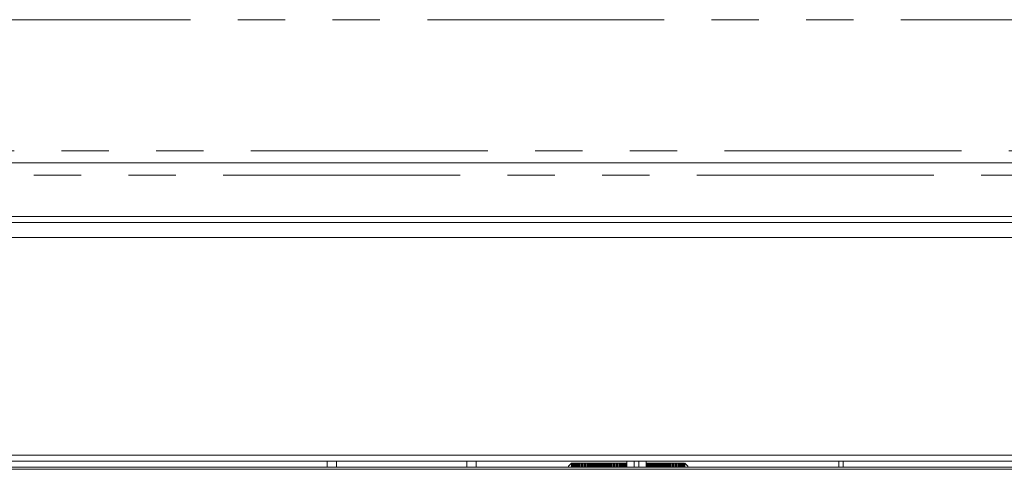
# Model space of a CAD drawing. Units: millimetres. Extents: x 5 to 415, y 5 to 292.
# Drawn here: x 59 to 86, y 229 to 241 of the extents above; entities that cross this region are included whole.
import ezdxf

# ---------------------------------------------------------------- set-up
doc = ezdxf.new("R2010")
doc.units = ezdxf.units.MM
doc.linetypes.add('PHANTOM', pattern=[12.7, 6.35, -1.27, 1.27, -1.27, 1.27, -1.27])

msp = doc.modelspace()

# ---------------------------------------------------------------- linework, layer by layer
at = {"color": 8, "linetype": 'PHANTOM', "lineweight": 0}
for p, q in [((178.20754, 241.16905), (40.12755, 241.16905)), ((40.12755, 237.65305), (178.20754, 237.65305)), ((39.385, 237.00105), (178.95009, 237.00105)), ((67.81955, 229.33305), (67.81955, 229.1779)), ((71.31554, 229.33305), (71.31554, 229.1779))]:
    msp.add_line(p, q, dxfattribs=at)
at = {"color": 7, "linetype": 'Continuous', "lineweight": 15}
for p, q in [((39.65955, 237.33305), (178.67555, 237.33305)), ((39.88755, 235.89305), (178.44755, 235.89305)), ((30.56754, 235.73305), (187.76755, 235.73305)), ((187.76755, 235.33305), (30.56754, 235.33305)), ((30.56754, 229.49305), (187.76755, 229.49305)), ((187.76755, 229.33305), (30.56754, 229.33305)), ((40.60755, 229.1779), (177.72755, 229.1779)), ((67.56755, 229.33305), (67.56755, 229.1779)), ((71.56755, 229.33305), (71.56755, 229.1779)), ((74.11955, 229.28105), (74.03955, 229.20105)), ((74.03955, 229.1779), (74.03955, 229.20105)), ((74.14755, 229.28105), (74.11955, 229.28105)), ((74.11955, 229.28105), (74.11955, 229.1779)), ((74.15155, 229.27305), (74.14755, 229.28105)), ((74.14755, 229.28105), (74.14755, 229.1779)), ((74.15955, 229.28105), (74.15155, 229.27305)), ((74.15155, 229.27305), (74.15155, 229.1779)), ((74.18755, 229.28105), (74.15955, 229.28105)), ((74.15955, 229.28105), (74.15955, 229.1779)), ((74.19155, 229.27305), (74.18755, 229.28105)), ((74.18755, 229.28105), (74.18755, 229.1779)), ((74.19955, 229.28105), (74.19155, 229.27305)), ((74.19155, 229.27305), (74.19155, 229.1779)), ((74.22755, 229.28105), (74.19955, 229.28105)), ((74.19955, 229.28105), (74.19955, 229.1779)), ((74.23155, 229.27305), (74.22755, 229.28105)), ((74.22755, 229.28105), (74.22755, 229.1779)), ((74.23955, 229.28105), (74.23155, 229.27305)), ((74.23155, 229.27305), (74.23155, 229.1779)), ((74.26755, 229.28105), (74.23955, 229.28105)), ((74.23955, 229.28105), (74.23955, 229.1779)), ((74.27155, 229.27305), (74.26755, 229.28105)), ((74.26755, 229.28105), (74.26755, 229.1779)), ((74.27955, 229.28105), (74.27155, 229.27305)), ((74.27155, 229.27305), (74.27155, 229.1779)), ((74.30755, 229.28105), (74.27955, 229.28105)), ((74.27955, 229.28105), (74.27955, 229.1779)), ((74.31155, 229.27305), (74.30755, 229.28105)), ((74.30755, 229.28105), (74.30755, 229.1779)), ((74.31954, 229.28105), (74.31155, 229.27305)), ((74.31155, 229.27305), (74.31155, 229.1779)), ((74.34754, 229.28105), (74.31954, 229.28105)), ((74.31954, 229.28105), (74.31954, 229.1779)), ((74.35155, 229.27305), (74.34754, 229.28105)), ((74.34754, 229.28105), (74.34754, 229.1779)), ((74.35955, 229.28105), (74.35155, 229.27305)), ((74.35155, 229.27305), (74.35155, 229.1779)), ((74.38755, 229.28105), (74.35955, 229.28105)), ((74.35955, 229.28105), (74.35955, 229.1779)), ((74.39155, 229.27305), (74.38755, 229.28105)), ((74.38755, 229.28105), (74.38755, 229.1779)), ((74.39955, 229.28105), (74.39155, 229.27305)), ((74.39155, 229.27305), (74.39155, 229.1779)), ((74.42755, 229.28105), (74.39955, 229.28105)), ((74.39955, 229.28105), (74.39955, 229.1779)), ((74.43155, 229.27305), (74.42755, 229.28105)), ((74.42755, 229.28105), (74.42755, 229.1779)), ((74.43955, 229.28105), (74.43155, 229.27305)), ((74.43155, 229.27305), (74.43155, 229.1779)), ((74.46755, 229.28105), (74.43955, 229.28105)), ((74.43955, 229.28105), (74.43955, 229.1779)), ((74.47155, 229.27305), (74.46755, 229.28105)), ((74.46755, 229.28105), (74.46755, 229.1779)), ((74.47955, 229.28105), (74.47155, 229.27305)), ((74.47155, 229.27305), (74.47155, 229.1779)), ((74.50755, 229.28105), (74.47955, 229.28105)), ((74.47955, 229.28105), (74.47955, 229.1779)), ((74.51155, 229.27305), (74.50755, 229.28105)), ((74.50755, 229.28105), (74.50755, 229.1779)), ((74.51955, 229.28105), (74.51155, 229.27305)), ((74.51155, 229.27305), (74.51155, 229.1779)), ((74.54755, 229.28105), (74.51955, 229.28105)), ((74.51955, 229.28105), (74.51955, 229.1779)), ((74.55155, 229.27305), (74.54755, 229.28105)), ((74.54755, 229.28105), (74.54755, 229.1779)), ((74.55955, 229.28105), (74.55155, 229.27305)), ((74.55155, 229.27305), (74.55155, 229.1779)), ((74.58755, 229.28105), (74.55955, 229.28105)), ((74.55955, 229.28105), (74.55955, 229.1779)), ((74.59154, 229.27305), (74.58755, 229.28105)), ((74.58755, 229.28105), (74.58755, 229.1779)), ((74.59955, 229.28105), (74.59154, 229.27305)), ((74.59154, 229.27305), (74.59154, 229.1779)), ((74.62755, 229.28105), (74.59955, 229.28105)), ((74.59955, 229.28105), (74.59955, 229.1779)), ((74.63155, 229.27305), (74.62755, 229.28105)), ((74.62755, 229.28105), (74.62755, 229.1779)), ((74.63955, 229.28105), (74.63155, 229.27305)), ((74.63155, 229.27305), (74.63155, 229.1779)), ((74.66755, 229.28105), (74.63955, 229.28105)), ((74.63955, 229.28105), (74.63955, 229.1779)), ((74.67155, 229.27305), (74.66755, 229.28105)), ((74.66755, 229.28105), (74.66755, 229.1779)), ((74.67955, 229.28105), (74.67155, 229.27305)), ((74.67155, 229.27305), (74.67155, 229.1779)), ((74.70754, 229.28105), (74.67955, 229.28105)), ((74.67955, 229.28105), (74.67955, 229.1779)), ((74.71155, 229.27305), (74.70754, 229.28105)), ((74.70754, 229.28105), (74.70754, 229.1779)), ((74.71955, 229.28105), (74.71155, 229.27305)), ((74.71155, 229.27305), (74.71155, 229.1779)), ((74.74755, 229.28105), (74.71955, 229.28105)), ((74.71955, 229.28105), (74.71955, 229.1779)), ((74.75155, 229.27305), (74.74755, 229.28105)), ((74.74755, 229.28105), (74.74755, 229.1779)), ((74.75955, 229.28105), (74.75155, 229.27305)), ((74.75155, 229.27305), (74.75155, 229.1779)), ((74.78755, 229.28105), (74.75955, 229.28105)), ((74.75955, 229.28105), (74.75955, 229.1779)), ((74.79155, 229.27305), (74.78755, 229.28105)), ((74.78755, 229.28105), (74.78755, 229.1779)), ((74.79955, 229.28105), (74.79155, 229.27305)), ((74.79155, 229.27305), (74.79155, 229.1779)), ((74.82755, 229.28105), (74.79955, 229.28105)), ((74.79955, 229.28105), (74.79955, 229.1779)), ((74.83155, 229.27305), (74.82755, 229.28105)), ((74.82755, 229.28105), (74.82755, 229.1779)), ((74.83955, 229.28105), (74.83155, 229.27305)), ((74.83155, 229.27305), (74.83155, 229.1779)), ((74.86755, 229.28105), (74.83955, 229.28105)), ((74.83955, 229.28105), (74.83955, 229.1779)), ((74.87155, 229.27305), (74.86755, 229.28105)), ((74.86755, 229.28105), (74.86755, 229.1779)), ((74.87954, 229.28105), (74.87155, 229.27305)), ((74.87155, 229.27305), (74.87155, 229.1779)), ((74.90754, 229.28105), (74.87954, 229.28105)), ((74.87954, 229.28105), (74.87954, 229.1779)), ((74.91155, 229.27305), (74.90754, 229.28105)), ((74.90754, 229.28105), (74.90754, 229.1779)), ((74.91955, 229.28105), (74.91155, 229.27305)), ((74.91155, 229.27305), (74.91155, 229.1779)), ((74.94755, 229.28105), (74.91955, 229.28105)), ((74.91955, 229.28105), (74.91955, 229.1779)), ((74.95154, 229.27305), (74.94755, 229.28105)), ((74.94755, 229.28105), (74.94755, 229.1779)), ((74.95955, 229.28105), (74.95154, 229.27305)), ((74.95154, 229.27305), (74.95154, 229.1779)), ((74.98755, 229.28105), (74.95955, 229.28105)), ((74.95955, 229.28105), (74.95955, 229.1779)), ((74.99155, 229.27305), (74.98755, 229.28105)), ((74.98755, 229.28105), (74.98755, 229.1779)), ((74.99955, 229.28105), (74.99155, 229.27305)), ((74.99155, 229.27305), (74.99155, 229.1779)), ((75.02755, 229.28105), (74.99955, 229.28105)), ((74.99955, 229.28105), (74.99955, 229.1779)), ((75.03155, 229.27305), (75.02755, 229.28105)), ((75.02755, 229.28105), (75.02755, 229.1779)), ((75.03955, 229.28105), (75.03155, 229.27305)), ((75.03155, 229.27305), (75.03155, 229.1779)), ((75.06755, 229.28105), (75.03955, 229.28105)), ((75.03955, 229.28105), (75.03955, 229.1779)), ((75.07155, 229.27305), (75.06755, 229.28105)), ((75.06755, 229.28105), (75.06755, 229.1779)), ((75.07955, 229.28105), (75.07155, 229.27305)), ((75.07155, 229.27305), (75.07155, 229.1779)), ((75.10755, 229.28105), (75.07955, 229.28105)), ((75.07955, 229.28105), (75.07955, 229.1779)), ((75.11155, 229.27305), (75.10755, 229.28105)), ((75.10755, 229.28105), (75.10755, 229.1779)), ((75.11955, 229.28105), (75.11155, 229.27305)), ((75.11155, 229.27305), (75.11155, 229.1779)), ((75.14755, 229.28105), (75.11955, 229.28105)), ((75.11955, 229.28105), (75.11955, 229.1779)), ((75.15155, 229.27305), (75.14755, 229.28105)), ((75.14755, 229.28105), (75.14755, 229.1779)), ((75.15955, 229.28105), (75.15155, 229.27305)), ((75.15155, 229.27305), (75.15155, 229.1779)), ((75.18755, 229.28105), (75.15955, 229.28105)), ((75.15955, 229.28105), (75.15955, 229.1779)), ((75.19155, 229.27305), (75.18755, 229.28105)), ((75.18755, 229.28105), (75.18755, 229.1779)), ((75.19955, 229.28105), (75.19155, 229.27305)), ((75.19155, 229.27305), (75.19155, 229.1779)), ((75.22755, 229.28105), (75.19955, 229.28105)), ((75.19955, 229.28105), (75.19955, 229.1779)), ((75.23155, 229.27305), (75.22755, 229.28105)), ((75.22755, 229.28105), (75.22755, 229.1779)), ((75.23955, 229.28105), (75.23155, 229.27305)), ((75.23155, 229.27305), (75.23155, 229.1779)), ((75.26754, 229.28105), (75.23955, 229.28105)), ((75.23955, 229.28105), (75.23955, 229.1779)), ((75.27155, 229.27305), (75.26754, 229.28105)), ((75.26754, 229.28105), (75.26754, 229.1779)), ((75.27955, 229.28105), (75.27155, 229.27305)), ((75.27155, 229.27305), (75.27155, 229.1779)), ((75.30755, 229.28105), (75.27955, 229.28105)), ((75.27955, 229.28105), (75.27955, 229.1779)), ((75.31155, 229.27305), (75.30755, 229.28105)), ((75.30755, 229.28105), (75.30755, 229.1779)), ((75.31955, 229.28105), (75.31155, 229.27305)), ((75.31155, 229.27305), (75.31155, 229.1779)), ((75.34755, 229.28105), (75.31955, 229.28105)), ((75.31955, 229.28105), (75.31955, 229.1779)), ((75.35155, 229.27305), (75.34755, 229.28105)), ((75.34755, 229.28105), (75.34755, 229.1779)), ((75.35955, 229.28105), (75.35155, 229.27305)), ((75.35155, 229.27305), (75.35155, 229.1779)), ((75.38755, 229.28105), (75.35955, 229.28105)), ((75.35955, 229.28105), (75.35955, 229.1779)), ((75.39155, 229.27305), (75.38755, 229.28105)), ((75.38755, 229.28105), (75.38755, 229.1779)), ((75.39955, 229.28105), (75.39155, 229.27305)), ((75.39155, 229.27305), (75.39155, 229.1779)), ((75.42755, 229.28105), (75.39955, 229.28105)), ((75.39955, 229.28105), (75.39955, 229.1779)), ((75.43155, 229.27305), (75.42755, 229.28105)), ((75.42755, 229.28105), (75.42755, 229.1779)), ((75.43954, 229.28105), (75.43155, 229.27305)), ((75.43155, 229.27305), (75.43155, 229.1779)), ((75.46755, 229.28105), (75.43954, 229.28105)), ((75.43954, 229.28105), (75.43954, 229.1779)), ((75.47155, 229.27305), (75.46755, 229.28105)), ((75.46755, 229.28105), (75.46755, 229.1779)), ((75.47955, 229.28105), (75.47155, 229.27305)), ((75.47155, 229.27305), (75.47155, 229.1779)), ((75.50755, 229.28105), (75.47955, 229.28105)), ((75.47955, 229.28105), (75.47955, 229.1779)), ((75.51154, 229.27305), (75.50755, 229.28105)), ((75.50755, 229.28105), (75.50755, 229.1779)), ((75.51955, 229.28105), (75.51154, 229.27305)), ((75.51154, 229.27305), (75.51154, 229.1779)), ((75.54755, 229.28105), (75.51955, 229.28105)), ((75.51955, 229.28105), (75.51955, 229.1779)), ((75.55155, 229.27305), (75.54755, 229.28105)), ((75.54755, 229.28105), (75.54755, 229.1779)), ((75.55955, 229.28105), (75.55155, 229.27305)), ((75.55155, 229.27305), (75.55155, 229.1779)), ((75.58755, 229.28105), (75.55955, 229.28105)), ((75.55955, 229.28105), (75.55955, 229.1779)), ((75.59155, 229.27305), (75.58755, 229.28105)), ((75.58755, 229.28105), (75.58755, 229.1779)), ((75.59955, 229.28105), (75.59155, 229.27305)), ((75.59155, 229.27305), (75.59155, 229.1779)), ((75.60755, 229.28105), (75.59955, 229.28105)), ((75.59955, 229.28105), (75.59955, 229.1779)), ((75.60755, 229.33305), (75.60755, 229.1779)), ((75.80755, 229.1779), (75.80755, 229.33305)), ((75.92755, 229.1779), (75.92755, 229.33305)), ((76.12755, 229.33305), (76.12755, 229.1779)), ((76.14755, 229.28105), (76.12755, 229.28105)), ((76.15155, 229.27305), (76.14755, 229.28105)), ((76.14755, 229.28105), (76.14755, 229.1779)), ((76.15955, 229.28105), (76.15155, 229.27305)), ((76.15155, 229.27305), (76.15155, 229.1779)), ((76.18755, 229.28105), (76.15955, 229.28105)), ((76.15955, 229.28105), (76.15955, 229.1779)), ((76.19155, 229.27305), (76.18755, 229.28105)), ((76.18755, 229.28105), (76.18755, 229.1779)), ((76.19955, 229.28105), (76.19155, 229.27305)), ((76.19155, 229.27305), (76.19155, 229.1779)), ((76.22755, 229.28105), (76.19955, 229.28105)), ((76.19955, 229.28105), (76.19955, 229.1779)), ((76.23155, 229.27305), (76.22755, 229.28105)), ((76.22755, 229.28105), (76.22755, 229.1779)), ((76.23955, 229.28105), (76.23155, 229.27305)), ((76.23155, 229.27305), (76.23155, 229.1779)), ((76.26755, 229.28105), (76.23955, 229.28105)), ((76.23955, 229.28105), (76.23955, 229.1779)), ((76.27155, 229.27305), (76.26755, 229.28105)), ((76.26755, 229.28105), (76.26755, 229.1779)), ((76.27955, 229.28105), (76.27155, 229.27305)), ((76.27155, 229.27305), (76.27155, 229.1779)), ((76.30755, 229.28105), (76.27955, 229.28105)), ((76.27955, 229.28105), (76.27955, 229.1779)), ((76.31155, 229.27305), (76.30755, 229.28105)), ((76.30755, 229.28105), (76.30755, 229.1779)), ((76.31955, 229.28105), (76.31155, 229.27305)), ((76.31155, 229.27305), (76.31155, 229.1779)), ((76.34755, 229.28105), (76.31955, 229.28105)), ((76.31955, 229.28105), (76.31955, 229.1779)), ((76.35155, 229.27305), (76.34755, 229.28105)), ((76.34755, 229.28105), (76.34755, 229.1779)), ((76.35954, 229.28105), (76.35155, 229.27305)), ((76.35155, 229.27305), (76.35155, 229.1779)), ((76.38754, 229.28105), (76.35954, 229.28105)), ((76.35954, 229.28105), (76.35954, 229.1779)), ((76.39155, 229.27305), (76.38754, 229.28105)), ((76.38754, 229.28105), (76.38754, 229.1779)), ((76.39955, 229.28105), (76.39155, 229.27305)), ((76.39155, 229.27305), (76.39155, 229.1779)), ((76.42755, 229.28105), (76.39955, 229.28105)), ((76.39955, 229.28105), (76.39955, 229.1779)), ((76.43154, 229.27305), (76.42755, 229.28105)), ((76.42755, 229.28105), (76.42755, 229.1779)), ((76.43955, 229.28105), (76.43154, 229.27305)), ((76.43154, 229.27305), (76.43154, 229.1779)), ((76.46755, 229.28105), (76.43955, 229.28105)), ((76.43955, 229.28105), (76.43955, 229.1779)), ((76.47155, 229.27305), (76.46755, 229.28105)), ((76.46755, 229.28105), (76.46755, 229.1779)), ((76.47955, 229.28105), (76.47155, 229.27305)), ((76.47155, 229.27305), (76.47155, 229.1779)), ((76.50755, 229.28105), (76.47955, 229.28105)), ((76.47955, 229.28105), (76.47955, 229.1779)), ((76.51155, 229.27305), (76.50755, 229.28105)), ((76.50755, 229.28105), (76.50755, 229.1779)), ((76.51955, 229.28105), (76.51155, 229.27305)), ((76.51155, 229.27305), (76.51155, 229.1779)), ((76.54755, 229.28105), (76.51955, 229.28105)), ((76.51955, 229.28105), (76.51955, 229.1779)), ((76.55155, 229.27305), (76.54755, 229.28105)), ((76.54755, 229.28105), (76.54755, 229.1779)), ((76.55955, 229.28105), (76.55155, 229.27305)), ((76.55155, 229.27305), (76.55155, 229.1779)), ((76.58755, 229.28105), (76.55955, 229.28105)), ((76.55955, 229.28105), (76.55955, 229.1779)), ((76.59155, 229.27305), (76.58755, 229.28105)), ((76.58755, 229.28105), (76.58755, 229.1779)), ((76.59955, 229.28105), (76.59155, 229.27305)), ((76.59155, 229.27305), (76.59155, 229.1779)), ((76.62755, 229.28105), (76.59955, 229.28105)), ((76.59955, 229.28105), (76.59955, 229.1779)), ((76.63155, 229.27305), (76.62755, 229.28105)), ((76.62755, 229.28105), (76.62755, 229.1779)), ((76.63955, 229.28105), (76.63155, 229.27305)), ((76.63155, 229.27305), (76.63155, 229.1779)), ((76.66755, 229.28105), (76.63955, 229.28105)), ((76.63955, 229.28105), (76.63955, 229.1779)), ((76.67155, 229.27305), (76.66755, 229.28105)), ((76.66755, 229.28105), (76.66755, 229.1779)), ((76.67955, 229.28105), (76.67155, 229.27305)), ((76.67155, 229.27305), (76.67155, 229.1779)), ((76.70755, 229.28105), (76.67955, 229.28105)), ((76.67955, 229.28105), (76.67955, 229.1779)), ((76.71155, 229.27305), (76.70755, 229.28105)), ((76.70755, 229.28105), (76.70755, 229.1779)), ((76.71955, 229.28105), (76.71155, 229.27305)), ((76.71155, 229.27305), (76.71155, 229.1779)), ((76.74754, 229.28105), (76.71955, 229.28105)), ((76.71955, 229.28105), (76.71955, 229.1779)), ((76.75155, 229.27305), (76.74754, 229.28105)), ((76.74754, 229.28105), (76.74754, 229.1779)), ((76.75955, 229.28105), (76.75155, 229.27305)), ((76.75155, 229.27305), (76.75155, 229.1779)), ((76.78755, 229.28105), (76.75955, 229.28105)), ((76.75955, 229.28105), (76.75955, 229.1779)), ((76.79155, 229.27305), (76.78755, 229.28105)), ((76.78755, 229.28105), (76.78755, 229.1779)), ((76.79955, 229.28105), (76.79155, 229.27305)), ((76.79155, 229.27305), (76.79155, 229.1779)), ((76.82755, 229.28105), (76.79955, 229.28105)), ((76.79955, 229.28105), (76.79955, 229.1779)), ((76.83155, 229.27305), (76.82755, 229.28105)), ((76.82755, 229.28105), (76.82755, 229.1779)), ((76.83955, 229.28105), (76.83155, 229.27305)), ((76.83155, 229.27305), (76.83155, 229.1779)), ((76.86755, 229.28105), (76.83955, 229.28105)), ((76.83955, 229.28105), (76.83955, 229.1779)), ((76.87155, 229.27305), (76.86755, 229.28105)), ((76.86755, 229.28105), (76.86755, 229.1779)), ((76.87955, 229.28105), (76.87155, 229.27305)), ((76.87155, 229.27305), (76.87155, 229.1779)), ((76.90755, 229.28105), (76.87955, 229.28105)), ((76.87955, 229.28105), (76.87955, 229.1779)), ((76.91155, 229.27305), (76.90755, 229.28105)), ((76.90755, 229.28105), (76.90755, 229.1779)), ((76.91954, 229.28105), (76.91155, 229.27305)), ((76.91155, 229.27305), (76.91155, 229.1779)), ((76.94755, 229.28105), (76.91954, 229.28105)), ((76.91954, 229.28105), (76.91954, 229.1779)), ((76.95155, 229.27305), (76.94755, 229.28105)), ((76.94755, 229.28105), (76.94755, 229.1779)), ((76.95955, 229.28105), (76.95155, 229.27305)), ((76.95155, 229.27305), (76.95155, 229.1779)), ((76.98755, 229.28105), (76.95955, 229.28105)), ((76.95955, 229.28105), (76.95955, 229.1779)), ((76.99154, 229.27305), (76.98755, 229.28105)), ((76.98755, 229.28105), (76.98755, 229.1779)), ((76.99955, 229.28105), (76.99154, 229.27305)), ((76.99154, 229.27305), (76.99154, 229.1779)), ((77.02755, 229.28105), (76.99955, 229.28105)), ((76.99955, 229.28105), (76.99955, 229.1779)), ((77.03155, 229.27305), (77.02755, 229.28105)), ((77.02755, 229.28105), (77.02755, 229.1779)), ((77.03955, 229.28105), (77.03155, 229.27305)), ((77.03155, 229.27305), (77.03155, 229.1779)), ((77.06755, 229.28105), (77.03955, 229.28105)), ((77.03955, 229.28105), (77.03955, 229.1779)), ((77.07155, 229.27305), (77.06755, 229.28105)), ((77.06755, 229.28105), (77.06755, 229.1779)), ((77.07955, 229.28105), (77.07155, 229.27305)), ((77.07155, 229.27305), (77.07155, 229.1779)), ((77.10755, 229.28105), (77.07955, 229.28105)), ((77.07955, 229.28105), (77.07955, 229.1779)), ((77.11155, 229.27305), (77.10755, 229.28105)), ((77.10755, 229.28105), (77.10755, 229.1779)), ((77.11955, 229.28105), (77.11155, 229.27305)), ((77.11155, 229.27305), (77.11155, 229.1779)), ((77.14755, 229.28105), (77.11955, 229.28105)), ((77.11955, 229.28105), (77.11955, 229.1779)), ((77.15155, 229.27305), (77.14755, 229.28105)), ((77.14755, 229.28105), (77.14755, 229.1779)), ((77.15955, 229.28105), (77.15155, 229.27305)), ((77.15155, 229.27305), (77.15155, 229.1779)), ((77.23955, 229.20105), (77.15955, 229.28105)), ((77.15955, 229.28105), (77.15955, 229.1779)), ((77.23955, 229.20105), (77.23955, 229.1779)), ((81.28754, 229.33305), (81.28754, 229.1779)), ((81.40755, 229.33305), (81.40755, 229.1779)), ((40.60755, 229.1179), (177.72755, 229.1179))]:
    msp.add_line(p, q, dxfattribs=at)

doc.saveas('drawing.dxf')
